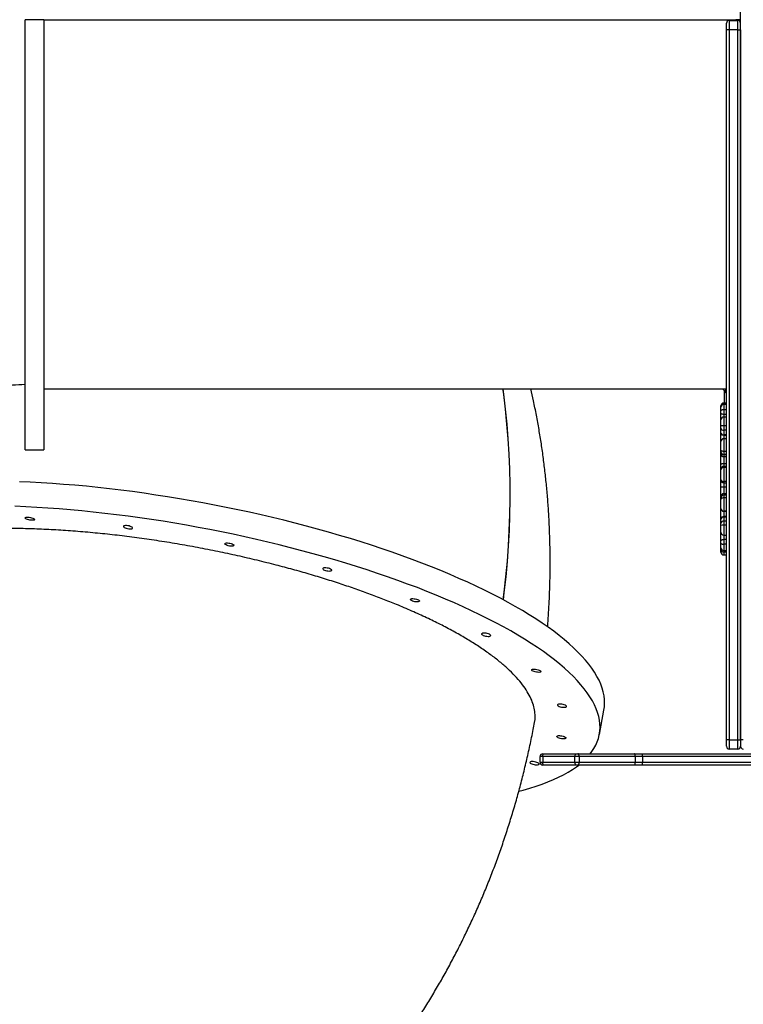
# Model space of a CAD drawing. Units: inches. Extents: x 8609 to 9974, y -4567 to -3770.
# Drawn here: x 9329 to 9406, y -4386 to -4281 of the extents above; entities that cross this region are included whole.
import ezdxf

# ---------------------------------------------------------------- set-up
doc = ezdxf.new("R2010")
doc.units = ezdxf.units.IN
doc.header["$MEASUREMENT"] = 0
doc.layers.add('VP-EQ', color=7, linetype='Continuous', true_color=0x8a3492, plot=False)
doc.layers.add('VP-HIC', color=6, linetype='Continuous', plot=False)
doc.styles.get("Standard").update_dxf_attribs({"font": 'arial.ttf'})
doc.dimstyles.get("Standard").update_dxf_attribs({"dimtxt": 14, "dimasz": 20, "dimexe": 20, "dimexo": 50, "dimgap": 20, "dimtad": 0, "dimdec": 0, "dimzin": 0, "dimdsep": 46, "dimtxsty": 'Standard', "dimcen": -0.09, "dimadec": 0, "dimazin": 0, "dimtfac": 1, "dimtdec": 4, "dimtofl": 0, "dimtmove": 0, "dimatfit": 3, "dimfxl": 70, "dimfxlon": 1, "dimtolj": 1, "dimtzin": 0, "dimarcsym": 0})

# ---------------------------------------------------------------- blocks, each defined once
blk = doc.blocks.new('*D214')
at = {"layer": 'Defpoints', "color": 0}
for p in [(9574.13, -4119.92), (9287.43, -4423.73), (9913.84, -4423.73)]:
    blk.add_point(p, dxfattribs=at)
at = {"layer": 'VP-EQ', "color": 0, "lineweight": -2}
for p, q in [((9843.84, -4119.92), (9933.84, -4119.92)), ((9913.84, -4139.92), (9913.84, -4205.51)), ((9913.84, -4403.73), (9913.84, -4276.34)), ((9843.84, -4423.73), (9933.84, -4423.73))]:
    blk.add_line(p, q, dxfattribs=at)
at = {"layer": 'VP-EQ', "color": 0}
for points in [[(9917.17, -4139.92), (9910.51, -4139.92), (9913.84, -4119.92)], [(9910.51, -4403.73), (9917.17, -4403.73), (9913.84, -4423.73)]]:
    blk.add_solid(points, dxfattribs=at)
at = {"layer": 'VP-EQ', "color": 0, "insert": (9913.84, -4240.93), "char_height": 14, "attachment_point": 5, "rotation": 90}
blk.add_mtext('\\A1;310', dxfattribs=at)
blk = doc.blocks.new('*D221')
at = {"layer": 'Defpoints', "color": 0}
for p in [(9812.49, -3790.16), (9812.49, -4202.26), (8952.49, -4301.2)]:
    blk.add_point(p, dxfattribs=at)
at = {"layer": 'VP-EQ', "color": 0, "lineweight": -2}
for p, q in [((8952.49, -3860.16), (8952.49, -3770.16)), ((9812.49, -3860.16), (9812.49, -3770.16)), ((8972.49, -3790.16), (9382.9, -3790.16)), ((9792.49, -3790.16), (9453.76, -3790.16))]:
    blk.add_line(p, q, dxfattribs=at)
at = {"layer": 'VP-EQ', "color": 0}
for points in [[(8972.49, -3786.82), (8972.49, -3793.49), (8952.49, -3790.16)], [(9792.49, -3793.49), (9792.49, -3786.82), (9812.49, -3790.16)]]:
    blk.add_solid(points, dxfattribs=at)
at = {"layer": 'VP-EQ', "color": 0, "insert": (9418.33, -3790.16), "char_height": 14, "attachment_point": 5}
blk.add_mtext('\\A1;860', dxfattribs=at)
blk = doc.blocks.new('WD1541_')
at = {"color": 7, "linetype": 'Continuous', "lineweight": 25}
for p, q in [((9406.03, -4357.76), (9406.03, -4203.76)), ((9329.53, -4326.76), (9329.53, -4280.81)), ((9331.53, -4280.81), (9329.53, -4280.81)), ((9330.23, -4280.81), (9330.23, -4280.77)), ((9331.03, -4280.81), (9331.03, -4280.77)), ((9331.53, -4280.81), (9331.53, -4326.76)), ((9331.53, -4280.81), (9405.53, -4280.81)), ((9404.53, -4281.86), (9404.53, -4281.16)), ((9404.83, -4280.86), (9404.83, -4281.86)), ((9404.83, -4280.86), (9405.73, -4280.86)), ((9406.03, -4280.81), (9405.53, -4280.81)), ((9405.53, -4280.81), (9405.53, -4280.86)), ((9405.73, -4281.86), (9405.73, -4280.86)), ((9404.83, -4281.86), (9404.53, -4281.86)), ((9404.53, -4357.76), (9404.53, -4281.86)), ((9405.73, -4281.86), (9404.83, -4281.86)), ((9404.83, -4281.86), (9404.83, -4357.76)), ((9405.73, -4281.86), (9406.03, -4281.86)), ((9405.73, -4357.76), (9405.73, -4281.86)), ((9406.03, -4281.86), (9406.03, -4357.76)), ((9331.53, -4320.26), (9404.53, -4320.26)), ((9404.33, -4320.53), (9404.33, -4320.42)), ((9404.33, -4320.55), (9404.33, -4320.53)), ((9404.33, -4320.62), (9404.33, -4320.55)), ((9404.33, -4320.74), (9404.33, -4320.62)), ((9404.33, -4321.74), (9404.33, -4320.74)), ((9404.42, -4320.43), (9404.53, -4320.43)), ((9403.93, -4322.21), (9403.93, -4322.07)), ((9403.93, -4322.6), (9403.93, -4322.21)), ((9404.53, -4321.77), (9404.23, -4321.77)), ((9404.53, -4321.91), (9404.23, -4321.91)), ((9404.33, -4321.77), (9404.33, -4321.74)), ((9403.93, -4322.86), (9403.93, -4322.6)), ((9403.93, -4323.54), (9403.93, -4322.86)), ((9404.23, -4322.48), (9404.23, -4322.98)), ((9404.53, -4323.26), (9404.23, -4323.26)), ((9403.93, -4323.56), (9403.93, -4323.54)), ((9403.93, -4324.22), (9403.93, -4323.56)), ((9403.93, -4324.45), (9403.93, -4324.22)), ((9403.93, -4324.95), (9403.93, -4324.45)), ((9404.23, -4324.22), (9404.23, -4324.68)), ((9403.93, -4325.03), (9403.93, -4324.95)), ((9403.93, -4325.9), (9403.93, -4325.03)), ((9404.23, -4324.68), (9404.23, -4325.17)), ((9404.23, -4325.17), (9404.23, -4325.22)), ((9404.53, -4325.58), (9404.23, -4325.58)), ((9403.93, -4325.89), (9403.93, -4325.88)), ((9403.93, -4326.81), (9403.93, -4325.89)), ((9404.23, -4325.6), (9404.23, -4326.93)), ((9329.53, -4326.76), (9331.53, -4326.76)), ((9403.93, -4326.98), (9403.93, -4326.81)), ((9403.93, -4327.2), (9403.93, -4326.98)), ((9403.93, -4327.24), (9403.93, -4327.2)), ((9403.93, -4328.34), (9403.93, -4327.24)), ((9404.23, -4326.93), (9404.23, -4327.26)), ((9404.23, -4327.26), (9404.23, -4327.48)), ((9404.23, -4327.48), (9404.23, -4327.51)), ((9404.23, -4327.51), (9404.23, -4328.26)), ((9403.93, -4328.84), (9403.93, -4328.34)), ((9404.53, -4328.54), (9404.23, -4328.54)), ((9404.23, -4328.65), (9404.23, -4330.15)), ((9403.93, -4328.89), (9403.93, -4328.84)), ((9403.93, -4329.93), (9403.93, -4328.89)), ((9403.93, -4330), (9403.93, -4329.93)), ((9403.93, -4330.71), (9403.93, -4330)), ((9403.93, -4331.75), (9403.93, -4330.71)), ((9404.23, -4330.3), (9404.53, -4330.3)), ((9404.23, -4330.76), (9404.23, -4331.47)), ((9403.93, -4331.78), (9403.93, -4331.75)), ((9403.93, -4331.91), (9403.93, -4331.78)), ((9404.23, -4331.47), (9404.23, -4331.49)), ((9404.23, -4331.49), (9404.23, -4331.62)), ((9404.23, -4331.62), (9404.23, -4331.91)), ((9404.23, -4331.91), (9404.23, -4333.31)), ((9403.93, -4332.06), (9403.93, -4331.91)), ((9403.93, -4333.03), (9403.93, -4332.06)), ((9403.93, -4333.04), (9403.93, -4333.03)), ((9403.93, -4334.12), (9403.93, -4333.04)), ((9404.23, -4333.34), (9404.53, -4333.34)), ((9404.23, -4333.91), (9404.23, -4333.95)), ((9404.23, -4333.95), (9404.23, -4334.38)), ((9403.93, -4334.2), (9403.93, -4334.12)), ((9403.93, -4334.63), (9403.93, -4334.2)), ((9403.93, -4334.84), (9403.93, -4334.63)), ((9403.93, -4335.58), (9403.93, -4334.84)), ((9404.23, -4334.38), (9404.23, -4334.81)), ((9403.93, -4335.76), (9403.93, -4335.58)), ((9403.93, -4335.87), (9403.93, -4335.76)), ((9403.93, -4336.51), (9403.93, -4335.87)), ((9404.23, -4335.88), (9404.53, -4335.88)), ((9403.93, -4336.76), (9403.93, -4336.51)), ((9403.93, -4337.23), (9403.93, -4336.76)), ((9404.23, -4336.36), (9404.23, -4336.85)), ((9403.93, -4337.25), (9403.93, -4337.23)), ((9403.93, -4337.49), (9403.93, -4337.25)), ((9403.93, -4337.71), (9403.93, -4337.49)), ((9404.23, -4337.53), (9404.53, -4337.53)), ((9404.23, -4338.01), (9404.53, -4338.01)), ((9390.94, -4357.2), (9391.43, -4354.58)), ((9404.83, -4357.76), (9404.53, -4357.76)), ((9404.53, -4358.46), (9404.53, -4357.76)), ((9404.83, -4357.76), (9405.73, -4357.76)), ((9404.83, -4357.76), (9404.83, -4358.76)), ((9405.73, -4357.76), (9406.03, -4357.76)), ((9405.73, -4358.76), (9405.73, -4357.76)), ((9406.03, -4357.76), (9406.03, -4358.46)), ((9406.33, -4357.76), (9406.03, -4357.76)), ((9384.9, -4359.26), (9385.01, -4359.26)), ((9385.01, -4359.26), (9388.46, -4359.26)), ((9388.46, -4359.26), (9388.64, -4359.26)), ((9388.64, -4359.26), (9394.65, -4359.26)), ((9394.65, -4359.26), (9395.5, -4359.26)), ((9395.5, -4359.26), (9407.38, -4359.26)), ((9405.73, -4358.76), (9404.83, -4358.76)), ((9384.88, -4359.56), (9384.6, -4359.56)), ((9384.6, -4360.16), (9384.6, -4359.56)), ((9384.6, -4360.16), (9384.88, -4360.16)), ((9388.33, -4359.56), (9384.88, -4359.56)), ((9384.88, -4359.56), (9384.88, -4360.16)), ((9384.88, -4360.16), (9388.33, -4360.16)), ((9388.78, -4359.56), (9388.33, -4359.56)), ((9388.33, -4360.16), (9388.33, -4359.56)), ((9388.33, -4360.16), (9388.78, -4360.16)), ((9388.78, -4359.56), (9388.78, -4360.16)), ((9394.79, -4359.56), (9388.78, -4359.56)), ((9388.78, -4360.16), (9394.79, -4360.16)), ((9394.79, -4360.16), (9394.79, -4359.56)), ((9395.56, -4359.56), (9394.79, -4359.56)), ((9394.79, -4360.16), (9395.56, -4360.16)), ((9395.56, -4359.56), (9395.56, -4360.16)), ((9395.56, -4360.16), (9430.08, -4360.16)), ((9385.01, -4360.46), (9384.9, -4360.46)), ((9388.46, -4360.46), (9385.01, -4360.46)), ((9388.64, -4360.46), (9388.46, -4360.46)), ((9394.65, -4360.46), (9388.64, -4360.46)), ((9395.5, -4360.46), (9394.65, -4360.46)), ((9430.15, -4360.46), (9395.5, -4360.46))]:
    blk.add_line(p, q, dxfattribs=at)
at = {"color": 8, "linetype": 'Continuous', "lineweight": 25}
for p, q in [((9404.42, -4320.26), (9404.42, -4320.43)), ((9404.23, -4321.77), (9404.23, -4321.91)), ((9404.23, -4321.91), (9404.23, -4322.48)), ((9404.33, -4321.74), (9404.33, -4321.77)), ((9404.53, -4322.48), (9404.23, -4322.48)), ((9404.53, -4322.98), (9404.23, -4322.98)), ((9404.23, -4322.98), (9404.23, -4323.26)), ((9404.23, -4323.26), (9404.23, -4324.22)), ((9403.93, -4323.55), (9403.93, -4323.54)), ((9404.53, -4324.22), (9404.23, -4324.22)), ((9404.53, -4324.68), (9404.23, -4324.68)), ((9404.53, -4325.17), (9404.23, -4325.17)), ((9404.23, -4325.22), (9404.23, -4325.58)), ((9404.53, -4325.22), (9404.23, -4325.22)), ((9404.23, -4325.58), (9404.23, -4325.6)), ((9404.53, -4325.6), (9404.23, -4325.6)), ((9404.53, -4326.93), (9404.23, -4326.93)), ((9404.53, -4327.26), (9404.23, -4327.26)), ((9404.53, -4327.48), (9404.23, -4327.48)), ((9404.53, -4327.51), (9404.23, -4327.51)), ((9404.23, -4328.26), (9404.23, -4328.54)), ((9404.53, -4328.26), (9404.23, -4328.26)), ((9404.23, -4328.54), (9404.23, -4328.65)), ((9404.53, -4328.65), (9404.23, -4328.65)), ((9404.53, -4330.15), (9404.23, -4330.15)), ((9404.23, -4330.15), (9404.23, -4330.3)), ((9404.23, -4330.3), (9404.23, -4330.76)), ((9404.53, -4330.76), (9404.23, -4330.76)), ((9404.53, -4331.47), (9404.23, -4331.47)), ((9404.53, -4331.49), (9404.23, -4331.49)), ((9404.53, -4331.62), (9404.23, -4331.62)), ((9404.53, -4331.91), (9404.23, -4331.91)), ((9404.53, -4333.31), (9404.23, -4333.31)), ((9404.23, -4333.31), (9404.23, -4333.34)), ((9404.23, -4333.34), (9404.23, -4333.91)), ((9404.53, -4333.91), (9404.23, -4333.91)), ((9404.53, -4333.95), (9404.23, -4333.95)), ((9404.53, -4334.38), (9404.23, -4334.38)), ((9404.23, -4334.81), (9404.23, -4335.88)), ((9404.53, -4334.81), (9404.23, -4334.81)), ((9404.23, -4335.88), (9404.23, -4336.36)), ((9404.53, -4336.36), (9404.23, -4336.36)), ((9404.53, -4336.85), (9404.23, -4336.85)), ((9404.23, -4336.85), (9404.23, -4337.53)), ((9403.93, -4337.25), (9403.93, -4337.25)), ((9404.23, -4337.53), (9404.23, -4337.69)), ((9404.53, -4337.69), (9404.23, -4337.69)), ((9404.23, -4337.69), (9404.23, -4338.01)), ((9407.81, -4359.56), (9395.56, -4359.56))]:
    blk.add_line(p, q, dxfattribs=at)
at = {"color": 7, "linetype": 'Continuous', "lineweight": 25, "flags": 128}
for points in [[(9380.67, -4342.8), (9380.77, -4342), (9380.95, -4340.34), (9381.1, -4338.68), (9381.22, -4337.03), (9381.31, -4335.38), (9381.37, -4333.73), (9381.4, -4332.09), (9381.39, -4330.46), (9381.36, -4328.83), (9381.29, -4327.22), (9381.19, -4325.61), (9381.06, -4324.01), (9380.9, -4322.41), (9380.71, -4320.83), (9380.63, -4320.26)], [(9380.68, -4342.8), (9380.77, -4342.01), (9380.96, -4340.34), (9381.11, -4338.69), (9381.23, -4337.03), (9381.32, -4335.38), (9381.38, -4333.74), (9381.4, -4332.1), (9381.4, -4330.47), (9381.36, -4328.84), (9381.3, -4327.22), (9381.2, -4325.61), (9381.07, -4324.01), (9380.91, -4322.42), (9380.72, -4320.84), (9380.64, -4320.26)], [(9404.23, -4322.48), (9404.17, -4322.48), (9404.11, -4322.49), (9404.06, -4322.5), (9404.02, -4322.52), (9403.98, -4322.54), (9403.95, -4322.56), (9403.93, -4322.58), (9403.93, -4322.6)], [(9404.23, -4322.98), (9404.17, -4322.98), (9404.11, -4322.97), (9404.06, -4322.96), (9404.02, -4322.95), (9403.98, -4322.93), (9403.95, -4322.9), (9403.93, -4322.88), (9403.93, -4322.86)], [(9404.23, -4325.22), (9404.17, -4325.21), (9404.11, -4325.2), (9404.06, -4325.19), (9404.02, -4325.16), (9403.98, -4325.14), (9403.95, -4325.1), (9403.93, -4325.07), (9403.93, -4325.03)], [(9404.23, -4326.93), (9404.17, -4326.93), (9404.11, -4326.92), (9404.06, -4326.91), (9404.02, -4326.9), (9403.98, -4326.88), (9403.95, -4326.86), (9403.93, -4326.83), (9403.93, -4326.81)], [(9373.99, -4339.68), (9372.99, -4339.28), (9371.97, -4338.88), (9370.93, -4338.49), (9369.87, -4338.1), (9368.79, -4337.72), (9367.7, -4337.34), (9366.58, -4336.97), (9365.46, -4336.61), (9364.32, -4336.26), (9363.16, -4335.91), (9361.99, -4335.57), (9360.81, -4335.24), (9359.62, -4334.92), (9358.41, -4334.61), (9357.2, -4334.3), (9355.98, -4334.01), (9354.76, -4333.72), (9353.52, -4333.44), (9352.28, -4333.18), (9351.04, -4332.92), (9349.79, -4332.67), (9348.54, -4332.44), (9347.28, -4332.21), (9346.03, -4332), (9344.78, -4331.79), (9343.53, -4331.6), (9342.27, -4331.41), (9341.03, -4331.24), (9339.78, -4331.08), (9338.55, -4330.94), (9337.31, -4330.8), (9336.09, -4330.67), (9334.87, -4330.56), (9333.66, -4330.46), (9332.46, -4330.37), (9331.27, -4330.29), (9330.09, -4330.23), (9328.93, -4330.18)], [(9404.23, -4331.91), (9404.17, -4331.91), (9404.11, -4331.92), (9404.06, -4331.93), (9404.02, -4331.95), (9403.98, -4331.97), (9403.95, -4332), (9403.93, -4332.03), (9403.93, -4332.06)], [(9373.5, -4342.31), (9372.5, -4341.9), (9371.48, -4341.5), (9370.44, -4341.11), (9369.38, -4340.72), (9368.3, -4340.34), (9367.21, -4339.97), (9366.1, -4339.6), (9364.97, -4339.24), (9363.83, -4338.88), (9362.67, -4338.54), (9361.5, -4338.2), (9360.32, -4337.87), (9359.13, -4337.55), (9357.93, -4337.23), (9356.71, -4336.93), (9355.49, -4336.63), (9354.27, -4336.35), (9353.03, -4336.07), (9351.79, -4335.8), (9350.55, -4335.54), (9349.3, -4335.3), (9348.05, -4335.06), (9346.8, -4334.83), (9345.54, -4334.62), (9344.29, -4334.41), (9343.04, -4334.22), (9341.79, -4334.04), (9340.54, -4333.87), (9339.3, -4333.71), (9338.06, -4333.56), (9336.82, -4333.42), (9335.6, -4333.3), (9334.38, -4333.19), (9333.17, -4333.08), (9331.97, -4333), (9330.78, -4332.92), (9329.6, -4332.85), (9328.44, -4332.8)], [(9330.35, -4334.06), (9330.44, -4334.1), (9330.5, -4334.15), (9330.53, -4334.2), (9330.53, -4334.24), (9330.49, -4334.27), (9330.41, -4334.29), (9330.31, -4334.3), (9330.19, -4334.3), (9330.06, -4334.28), (9329.92, -4334.26), (9329.8, -4334.22), (9329.69, -4334.18), (9329.61, -4334.13), (9329.56, -4334.08), (9329.55, -4334.04), (9329.58, -4334), (9329.64, -4333.97), (9329.72, -4333.96), (9329.84, -4333.95), (9329.97, -4333.96), (9330.1, -4333.99), (9330.23, -4334.02), (9330.35, -4334.06)], [(9340.24, -4335.11), (9340.35, -4335.15), (9340.48, -4335.19), (9340.62, -4335.21), (9340.74, -4335.22), (9340.86, -4335.21), (9340.95, -4335.2), (9341.01, -4335.17), (9341.03, -4335.13), (9341.02, -4335.09), (9340.97, -4335.04), (9340.89, -4334.99), (9340.78, -4334.95), (9340.66, -4334.91), (9340.53, -4334.89), (9340.39, -4334.87), (9340.27, -4334.87), (9340.17, -4334.88), (9340.1, -4334.9), (9340.05, -4334.93), (9340.05, -4334.97), (9340.08, -4335.02), (9340.14, -4335.07), (9340.24, -4335.11)], [(9351.69, -4336.82), (9351.78, -4336.87), (9351.85, -4336.92), (9351.88, -4336.96), (9351.87, -4337), (9351.83, -4337.04), (9351.75, -4337.06), (9351.65, -4337.07), (9351.53, -4337.06), (9351.4, -4337.05), (9351.26, -4337.02), (9351.14, -4336.98), (9351.03, -4336.94), (9350.95, -4336.89), (9350.91, -4336.85), (9350.89, -4336.8), (9350.92, -4336.77), (9350.98, -4336.74), (9351.07, -4336.72), (9351.18, -4336.72), (9351.31, -4336.73), (9351.44, -4336.75), (9351.57, -4336.78), (9351.69, -4336.82)], [(9403.93, -4336.51), (9403.93, -4336.48), (9403.95, -4336.45), (9403.98, -4336.43), (9404.02, -4336.4), (9404.06, -4336.38), (9404.11, -4336.37), (9404.17, -4336.36), (9404.23, -4336.36)], [(9403.93, -4336.76), (9403.93, -4336.78), (9403.95, -4336.8), (9403.98, -4336.81), (9404.02, -4336.83), (9404.06, -4336.84), (9404.11, -4336.85), (9404.17, -4336.85), (9404.23, -4336.85)], [(9403.93, -4337.49), (9403.93, -4337.53), (9403.95, -4337.57), (9403.98, -4337.6), (9404.02, -4337.63), (9404.06, -4337.65), (9404.11, -4337.67), (9404.17, -4337.68), (9404.23, -4337.69)], [(9361.54, -4339.62), (9361.66, -4339.66), (9361.79, -4339.7), (9361.92, -4339.72), (9362.05, -4339.73), (9362.17, -4339.72), (9362.25, -4339.71), (9362.31, -4339.68), (9362.34, -4339.64), (9362.33, -4339.6), (9362.28, -4339.55), (9362.2, -4339.51), (9362.09, -4339.46), (9361.97, -4339.43), (9361.83, -4339.4), (9361.7, -4339.38), (9361.58, -4339.38), (9361.48, -4339.39), (9361.4, -4339.41), (9361.36, -4339.44), (9361.36, -4339.48), (9361.39, -4339.53), (9361.45, -4339.58), (9361.54, -4339.62)], [(9391.43, -4354.58), (9391.48, -4354.23), (9391.5, -4353.84), (9391.49, -4353.45), (9391.44, -4353.05), (9391.35, -4352.64), (9391.24, -4352.23), (9391.09, -4351.82), (9390.9, -4351.4), (9390.68, -4350.98), (9390.42, -4350.55), (9390.14, -4350.12), (9389.81, -4349.69), (9389.46, -4349.26), (9389.07, -4348.82), (9388.65, -4348.38), (9388.19, -4347.94), (9387.71, -4347.5), (9387.19, -4347.05), (9386.64, -4346.61), (9386.06, -4346.16), (9385.45, -4345.72), (9384.81, -4345.28), (9384.14, -4344.83), (9383.44, -4344.39), (9382.71, -4343.95), (9381.95, -4343.51), (9381.17, -4343.07), (9380.36, -4342.64), (9379.52, -4342.2), (9378.66, -4341.77), (9377.77, -4341.35), (9376.86, -4340.93), (9375.93, -4340.51), (9374.97, -4340.09), (9373.99, -4339.68)], [(9389.96, -4359.26), (9390.14, -4359.03), (9390.36, -4358.69), (9390.56, -4358.33), (9390.72, -4357.97), (9390.84, -4357.61), (9390.93, -4357.23), (9390.99, -4356.85), (9391.01, -4356.46), (9391, -4356.07), (9390.95, -4355.67), (9390.87, -4355.27), (9390.75, -4354.86), (9390.6, -4354.44), (9390.41, -4354.03), (9390.19, -4353.6), (9389.93, -4353.18), (9389.65, -4352.75), (9389.32, -4352.32), (9388.97, -4351.88), (9388.58, -4351.44), (9388.16, -4351), (9387.7, -4350.56), (9387.22, -4350.12), (9386.7, -4349.68), (9386.15, -4349.23), (9385.57, -4348.79), (9384.96, -4348.34), (9384.32, -4347.9), (9383.65, -4347.46), (9382.95, -4347.01), (9382.22, -4346.57), (9381.46, -4346.13), (9380.68, -4345.7), (9379.87, -4345.26), (9379.03, -4344.83), (9378.17, -4344.4), (9377.28, -4343.97), (9376.37, -4343.55), (9375.44, -4343.13), (9374.48, -4342.72), (9373.5, -4342.31)], [(9371.51, -4342.77), (9371.6, -4342.82), (9371.67, -4342.87), (9371.7, -4342.91), (9371.69, -4342.95), (9371.65, -4342.98), (9371.57, -4343.01), (9371.47, -4343.02), (9371.35, -4343.01), (9371.22, -4343), (9371.09, -4342.97), (9370.96, -4342.93), (9370.86, -4342.89), (9370.78, -4342.84), (9370.73, -4342.8), (9370.72, -4342.75), (9370.74, -4342.72), (9370.8, -4342.69), (9370.89, -4342.67), (9371, -4342.67), (9371.13, -4342.68), (9371.26, -4342.7), (9371.39, -4342.73), (9371.51, -4342.77)], [(9378.53, -4346.61), (9378.65, -4346.65), (9378.78, -4346.68), (9378.91, -4346.7), (9379.04, -4346.71), (9379.15, -4346.71), (9379.24, -4346.69), (9379.3, -4346.66), (9379.32, -4346.63), (9379.31, -4346.58), (9379.26, -4346.53), (9379.18, -4346.49), (9379.08, -4346.44), (9378.95, -4346.41), (9378.82, -4346.38), (9378.69, -4346.36), (9378.57, -4346.36), (9378.46, -4346.37), (9378.39, -4346.39), (9378.35, -4346.43), (9378.34, -4346.47), (9378.37, -4346.51), (9378.44, -4346.56), (9378.53, -4346.61)], [(9384.5, -4350.31), (9384.6, -4350.36), (9384.66, -4350.4), (9384.69, -4350.45), (9384.68, -4350.49), (9384.64, -4350.52), (9384.57, -4350.55), (9384.46, -4350.56), (9384.34, -4350.55), (9384.21, -4350.54), (9384.08, -4350.51), (9383.95, -4350.47), (9383.85, -4350.43), (9383.77, -4350.38), (9383.72, -4350.34), (9383.71, -4350.29), (9383.73, -4350.25), (9383.79, -4350.23), (9383.88, -4350.21), (9383.99, -4350.21), (9384.12, -4350.22), (9384.26, -4350.24), (9384.39, -4350.27), (9384.5, -4350.31)], [(9386.64, -4354.19), (9386.76, -4354.23), (9386.89, -4354.26), (9387.02, -4354.28), (9387.15, -4354.29), (9387.26, -4354.29), (9387.35, -4354.27), (9387.41, -4354.24), (9387.44, -4354.21), (9387.42, -4354.16), (9387.38, -4354.12), (9387.3, -4354.07), (9387.19, -4354.03), (9387.07, -4353.99), (9386.93, -4353.96), (9386.8, -4353.95), (9386.68, -4353.94), (9386.58, -4353.95), (9386.5, -4353.98), (9386.46, -4354.01), (9386.45, -4354.05), (9386.48, -4354.09), (9386.55, -4354.14), (9386.64, -4354.19)], [(9387.18, -4357.42), (9387.28, -4357.47), (9387.34, -4357.51), (9387.37, -4357.56), (9387.36, -4357.6), (9387.32, -4357.63), (9387.25, -4357.65), (9387.15, -4357.66), (9387.02, -4357.66), (9386.89, -4357.65), (9386.76, -4357.62), (9386.63, -4357.58), (9386.53, -4357.54), (9386.45, -4357.49), (9386.4, -4357.44), (9386.39, -4357.4), (9386.41, -4357.36), (9386.47, -4357.34), (9386.56, -4357.32), (9386.67, -4357.32), (9386.8, -4357.33), (9386.94, -4357.35), (9387.07, -4357.38), (9387.18, -4357.42)], [(9384.88, -4359.56), (9384.88, -4359.5), (9384.89, -4359.45), (9384.9, -4359.39), (9384.92, -4359.35), (9384.94, -4359.31), (9384.96, -4359.28), (9384.98, -4359.27), (9385.01, -4359.26)], [(9388.33, -4359.56), (9388.33, -4359.5), (9388.34, -4359.45), (9388.35, -4359.39), (9388.37, -4359.35), (9388.39, -4359.31), (9388.41, -4359.28), (9388.44, -4359.27), (9388.46, -4359.26)], [(9388.78, -4359.56), (9388.78, -4359.5), (9388.77, -4359.45), (9388.76, -4359.39), (9388.74, -4359.35), (9388.72, -4359.31), (9388.69, -4359.28), (9388.67, -4359.27), (9388.64, -4359.26)], [(9394.79, -4359.56), (9394.78, -4359.5), (9394.78, -4359.45), (9394.76, -4359.39), (9394.75, -4359.35), (9394.72, -4359.31), (9394.7, -4359.28), (9394.67, -4359.27), (9394.65, -4359.26)], [(9383.71, -4360.34), (9383.82, -4360.38), (9383.95, -4360.41), (9384.09, -4360.43), (9384.22, -4360.44), (9384.33, -4360.44), (9384.42, -4360.42), (9384.48, -4360.4), (9384.5, -4360.36), (9384.49, -4360.32), (9384.44, -4360.27), (9384.36, -4360.22), (9384.26, -4360.18), (9384.13, -4360.14), (9384, -4360.11), (9383.87, -4360.1), (9383.75, -4360.09), (9383.64, -4360.1), (9383.57, -4360.13), (9383.53, -4360.16), (9383.52, -4360.2), (9383.55, -4360.25), (9383.61, -4360.29), (9383.71, -4360.34)], [(9385.01, -4360.46), (9384.98, -4360.46), (9384.96, -4360.44), (9384.94, -4360.41), (9384.92, -4360.37), (9384.9, -4360.33), (9384.89, -4360.28), (9384.88, -4360.22), (9384.88, -4360.16)], [(9388.46, -4360.46), (9388.44, -4360.46), (9388.41, -4360.44), (9388.39, -4360.41), (9388.37, -4360.37), (9388.35, -4360.33), (9388.34, -4360.28), (9388.33, -4360.22), (9388.33, -4360.16)], [(9388.64, -4360.46), (9388.67, -4360.46), (9388.69, -4360.44), (9388.72, -4360.41), (9388.74, -4360.37), (9388.76, -4360.33), (9388.77, -4360.28), (9388.78, -4360.22), (9388.78, -4360.16)], [(9394.65, -4360.46), (9394.67, -4360.46), (9394.7, -4360.44), (9394.72, -4360.41), (9394.75, -4360.37), (9394.76, -4360.33), (9394.78, -4360.28), (9394.78, -4360.22), (9394.79, -4360.16)], [(9382.33, -4363.27), (9382.79, -4363.15), (9383.5, -4362.94), (9384.17, -4362.73), (9384.82, -4362.5), (9385.44, -4362.27), (9386.02, -4362.02), (9386.58, -4361.76), (9387.11, -4361.5), (9387.6, -4361.22), (9388.06, -4360.94), (9388.49, -4360.64), (9388.73, -4360.46)]]:
    blk.add_lwpolyline(points, dxfattribs=at)
at = {"color": 8, "linetype": 'Continuous', "lineweight": 25, "flags": 128}
for points in [[(9404.33, -4320.53), (9404.33, -4320.47), (9404.35, -4320.42)], [(9404.33, -4320.74), (9404.33, -4320.71), (9404.35, -4320.68), (9404.38, -4320.65), (9404.42, -4320.62), (9404.46, -4320.6), (9404.51, -4320.58), (9404.53, -4320.58)]]:
    blk.add_lwpolyline(points, dxfattribs=at)
at = {"color": 7, "linetype": 'Continuous', "lineweight": 25}
for centre, radius, start, end in [((9404.83, -4281.16), 0.3, 90, 180), ((9405.73, -4281.16), 0.3, 0, 90), ((9404.42, -4320.09), 0.335, 209.8629, 270), ((9404.23, -4322.07), 0.3, 90, 180), ((9404.23, -4322.21), 0.3, 90, 180), ((9404.23, -4323.56), 0.3, 90, 180), ((9404.15, -4360.41), 36.19, 89.8809, 90.3559), ((9404.2, -4324.41), 0.271, 188.9165, 276.7472), ((9404.2, -4324.9), 0.271, 188.9189, 276.7419), ((9404.23, -4325.88), 0.3, 90, 180), ((9404.23, -4325.89), 0.297, 89.4278, 179.4109), ((9404.22, -4326.97), 0.294, 181.2602, 271.207), ((9404.22, -4327.19), 0.294, 181.2626, 271.2047), ((9404.21, -4327.22), 0.284, 183.8929, 273.4169), ((9404.23, -4328.84), 0.3, 90, 180), ((9404.2, -4328.92), 0.276, 84.7532, 173.5458), ((9404.2, -4329.88), 0.27, 189.6965, 277.1708), ((9404.23, -4330), 0.3, 180, 270), ((9404.22, -4331.76), 0.29, 87.9667, 177.8072), ((9404.23, -4331.78), 0.298, 89.5606, 179.5492), ((9404.23, -4331.92), 0.298, 89.5642, 179.5456), ((9404.22, -4333.02), 0.293, 181.4966, 271.4164), ((9404.23, -4333.04), 0.3, 180, 270), ((9404.19, -4334.18), 0.267, 81.7266, 168.0916), ((9404.21, -4334.23), 0.278, 85.1447, 174.128), ((9404.21, -4334.66), 0.278, 85.1407, 174.1292), ((9404.15, -4335.5), 0.692, 83.8598, 109.0625), ((9404.23, -4335.58), 0.3, 180, 270), ((9404.23, -4337.23), 0.3, 180, 270), ((9404.23, -4337.71), 0.3, 180, 270), ((9384.9, -4359.56), 0.3, 90, 180), ((9395.15, -4359.49), 0.417, 350.0886, 33.1383), ((9404.83, -4358.46), 0.3, 180, 270), ((9405.73, -4358.46), 0.3, 270, 0), ((9406.33, -4358.46), 0.3, 180, 270), ((9384.9, -4360.16), 0.3, 180, 270), ((9395.15, -4360.23), 0.417, 326.8599, 9.9132)]:
    blk.add_arc(centre, radius, start, end, dxfattribs=at)
at = {"color": 8, "linetype": 'Continuous', "lineweight": 25}
for centre, radius, start, end in [((9404.63, -4320.55), 0.297, 154.1446, 180.0447), ((9404.63, -4320.62), 0.298, 139.934, 179.9946), ((9403.99, -4335.77), 0.0643, 121.3824, 171.4742), ((9404.06, -4335.88), 0.13, 118.3272, 173.6546)]:
    blk.add_arc(centre, radius, start, end, dxfattribs=at)
at = {"color": 7, "linetype": 'Continuous', "lineweight": 25}
for points, knots in [([(9305.87, -4326.6), (9306.25, -4326.39), (9306.99, -4325.98), (9308.08, -4325.41), (9309.11, -4324.9), (9310.05, -4324.46), (9310.91, -4324.09), (9311.67, -4323.76), (9312.33, -4323.49), (9312.9, -4323.27), (9313.37, -4323.09), (9313.72, -4322.96), (9313.97, -4322.87), (9314.13, -4322.82), (9314.26, -4322.77), (9314.38, -4322.73), (9314.53, -4322.67), (9314.71, -4322.61), (9315.01, -4322.51), (9315.44, -4322.37), (9316.02, -4322.18), (9316.75, -4321.95), (9317.62, -4321.7), (9318.65, -4321.42), (9319.77, -4321.14), (9320.99, -4320.86), (9322.3, -4320.6), (9323.68, -4320.36), (9325.12, -4320.15), (9326.62, -4319.97), (9328.1, -4319.83), (9329.08, -4319.78), (9329.53, -4319.75)], [0, 0, 0, 0, 0.052639, 0.103593, 0.150175, 0.192377, 0.230198, 0.263632, 0.292676, 0.317326, 0.337579, 0.353432, 0.362946, 0.369643, 0.373934, 0.378978, 0.385437, 0.393312, 0.402605, 0.423325, 0.448761, 0.47717, 0.516442, 0.559226, 0.605541, 0.655401, 0.708816, 0.765791, 0.822775, 0.882931, 0.946259, 1, 1, 1, 1]), ([(9385.4, -4345.69), (9385.42, -4345.5), (9385.48, -4344.77), (9385.55, -4343.51), (9385.63, -4341.92), (9385.67, -4340.33), (9385.68, -4338.74), (9385.67, -4337.15), (9385.62, -4335.56), (9385.55, -4333.98), (9385.45, -4332.4), (9385.31, -4330.83), (9385.15, -4329.26), (9384.96, -4327.7), (9384.74, -4326.14), (9384.49, -4324.6), (9384.21, -4323.06), (9383.92, -4321.61), (9383.72, -4320.68), (9383.62, -4320.26)], [0, 0, 0, 0, 0.022693, 0.084636, 0.146574, 0.2085, 0.27041, 0.332299, 0.394161, 0.455992, 0.517789, 0.579545, 0.641259, 0.702927, 0.764545, 0.826111, 0.887621, 0.949075, 1, 1, 1, 1]), ([(9404.23, -4328.26), (9404.2, -4328.26), (9404.13, -4328.26), (9404.04, -4328.28), (9403.97, -4328.3), (9403.94, -4328.32), (9403.93, -4328.33), (9403.93, -4328.34), (9403.93, -4328.34)], [0, 0, 0, 0, 0.214664, 0.429305, 0.643963, 0.85864, 0.964425, 1, 1, 1, 1]), ([(9404.23, -4330.76), (9404.2, -4330.76), (9404.13, -4330.76), (9404.04, -4330.75), (9403.97, -4330.74), (9403.94, -4330.72), (9403.93, -4330.72), (9403.93, -4330.71), (9403.93, -4330.71)], [0, 0, 0, 0, 0.214662, 0.4293, 0.643953, 0.858636, 0.964433, 1, 1, 1, 1]), ([(9369.24, -4343.3), (9368.76, -4343.1), (9367.8, -4342.71), (9366.29, -4342.15), (9364.74, -4341.59), (9363.12, -4341.05), (9361.45, -4340.52), (9359.71, -4339.99), (9357.94, -4339.5), (9356.07, -4339), (9354.08, -4338.51), (9352, -4338.03), (9349.87, -4337.58), (9347.71, -4337.16), (9345.52, -4336.77), (9343.35, -4336.43), (9341.22, -4336.13), (9339.11, -4335.87), (9337.01, -4335.65), (9334.91, -4335.47), (9332.83, -4335.33), (9330.81, -4335.23), (9328.86, -4335.18), (9326.97, -4335.17), (9325.13, -4335.2), (9323.33, -4335.28), (9321.59, -4335.4), (9320.07, -4335.55), (9318.73, -4335.72), (9317.58, -4335.89), (9316.47, -4336.09), (9315.78, -4336.25), (9315.44, -4336.33)], [0, 0, 0, 0, 0.030069, 0.060171, 0.090274, 0.120342, 0.151556, 0.182808, 0.21406, 0.245274, 0.280554, 0.31586, 0.35114, 0.387444, 0.423778, 0.460082, 0.495361, 0.530668, 0.565947, 0.602252, 0.638585, 0.674889, 0.710169, 0.745476, 0.780755, 0.817059, 0.853393, 0.889697, 0.91721, 0.944722, 0.972443, 1, 1, 1, 1]), ([(9384, -4355.91), (9384.01, -4355.86), (9384.08, -4355.59), (9384.08, -4355.08), (9384, -4354.4), (9383.79, -4353.71), (9383.46, -4352.99), (9383.01, -4352.25), (9382.44, -4351.5), (9381.75, -4350.74), (9380.95, -4349.98), (9380.06, -4349.23), (9379.05, -4348.47), (9377.92, -4347.7), (9376.68, -4346.93), (9375.35, -4346.17), (9373.95, -4345.43), (9372.47, -4344.71), (9370.91, -4344), (9369.8, -4343.53), (9369.24, -4343.3)], [0, 0, 0, 0, 0.013993, 0.072981, 0.130304, 0.187671, 0.244994, 0.303982, 0.363018, 0.422006, 0.479329, 0.536696, 0.594019, 0.653008, 0.712044, 0.771032, 0.827922, 0.884813, 0.942406, 1, 1, 1, 1]), ([(9327.06, -4419.39), (9327.34, -4419.32), (9328.1, -4419.14), (9329.34, -4418.82), (9330.77, -4418.42), (9332.19, -4417.99), (9333.6, -4417.53), (9335.01, -4417.04), (9336.4, -4416.51), (9337.79, -4415.96), (9339.16, -4415.38), (9340.53, -4414.76), (9341.88, -4414.12), (9343.22, -4413.45), (9344.55, -4412.74), (9345.87, -4412.01), (9347.17, -4411.25), (9348.46, -4410.46), (9349.73, -4409.64), (9350.99, -4408.8), (9352.24, -4407.92), (9353.47, -4407.02), (9354.68, -4406.09), (9355.87, -4405.13), (9357.05, -4404.14), (9358.22, -4403.13), (9359.36, -4402.09), (9360.48, -4401.02), (9361.59, -4399.93), (9362.68, -4398.8), (9363.75, -4397.66), (9364.79, -4396.49), (9365.82, -4395.29), (9366.82, -4394.07), (9367.81, -4392.82), (9368.77, -4391.55), (9369.71, -4390.26), (9370.62, -4388.94), (9371.52, -4387.6), (9372.38, -4386.24), (9373.23, -4384.85), (9374.05, -4383.44), (9374.84, -4382.02), (9375.61, -4380.57), (9376.36, -4379.1), (9377.07, -4377.61), (9377.77, -4376.1), (9378.43, -4374.57), (9379.07, -4373.03), (9379.68, -4371.46), (9380.26, -4369.88), (9380.81, -4368.28), (9381.33, -4366.67), (9381.83, -4365.04), (9382.3, -4363.4), (9382.73, -4361.74), (9383.14, -4360.06), (9383.52, -4358.38), (9383.81, -4356.99), (9383.96, -4356.17), (9384, -4355.91)], [0, 0, 0, 0, 0.0096739, 0.0263327, 0.0430003, 0.0596786, 0.0763691, 0.093073, 0.1097925, 0.1265288, 0.1432837, 0.1600586, 0.1768554, 0.1936754, 0.2105204, 0.2273917, 0.2442908, 0.2612195, 0.2781789, 0.2951709, 0.3121962, 0.3292568, 0.3463538, 0.3634883, 0.3806617, 0.397875, 0.4151295, 0.4324261, 0.4497656, 0.4671492, 0.4845775, 0.5020512, 0.5195711, 0.5371375, 0.5547512, 0.5724123, 0.5901212, 0.607878, 0.625683, 0.6435362, 0.6614375, 0.6793867, 0.6973838, 0.7154285, 0.7335202, 0.7516589, 0.7698442, 0.7880755, 0.8063526, 0.8246751, 0.8430425, 0.8614548, 0.8799116, 0.898413, 0.9169589, 0.9355494, 0.9541853, 0.9728672, 0.991596, 1, 1, 1, 1])]:
    blk.add_open_spline(points, degree=3, knots=knots, dxfattribs=at)
blk = doc.blocks.new('WD1541_ 2D')
at = {"layer": 'VP-EQ', "color": 0}
blk.add_blockref('WD1541_', (0, 0), dxfattribs=at)

msp = doc.modelspace()

# ---------------------------------------------------------------- linework, layer by layer
at = {"layer": 'VP-HIC', "color": 2}
msp.add_lwpolyline([(9214.99, -4199.65), (9214.99, -4361.45, 0.414214), (9404.99, -4551.45), (9490.48, -4551.45, 0.414214), (9680.48, -4361.45), (9680.48, -4199.65, 0.414214), (9490.48, -4009.65), (9404.99, -4009.65, 0.414214)], format="xyb", close=True, dxfattribs=at)

# ---------------------------------------------------------------- block references
at = {"layer": 'VP-EQ', "color": 0}
msp.add_blockref('WD1541_ 2D', (0, 0), dxfattribs=at)

# ---------------------------------------------------------------- dimensions: what is measured, and where the dimension line sits
dim = msp.add_linear_dim(base=(9812.49, -3790.16), p1=(8952.49, -4301.2), p2=(9812.49, -4202.26), dimstyle='Standard', dxfattribs=at)
dim.commit()
dim.dimension.update_dxf_attribs({"geometry": '*D221', "text_midpoint": (9418.33, -3790.16), "dimtype": 160})
dim = msp.add_linear_dim(base=(9913.84, -4423.73), p1=(9574.13, -4119.92), p2=(9287.43, -4423.73), angle=90, text='310', dimstyle='Standard', dxfattribs=at)
dim.commit()
dim.dimension.update_dxf_attribs({"geometry": '*D214', "text_midpoint": (9913.84, -4240.93), "dimtype": 160})

doc.saveas('drawing.dxf')
